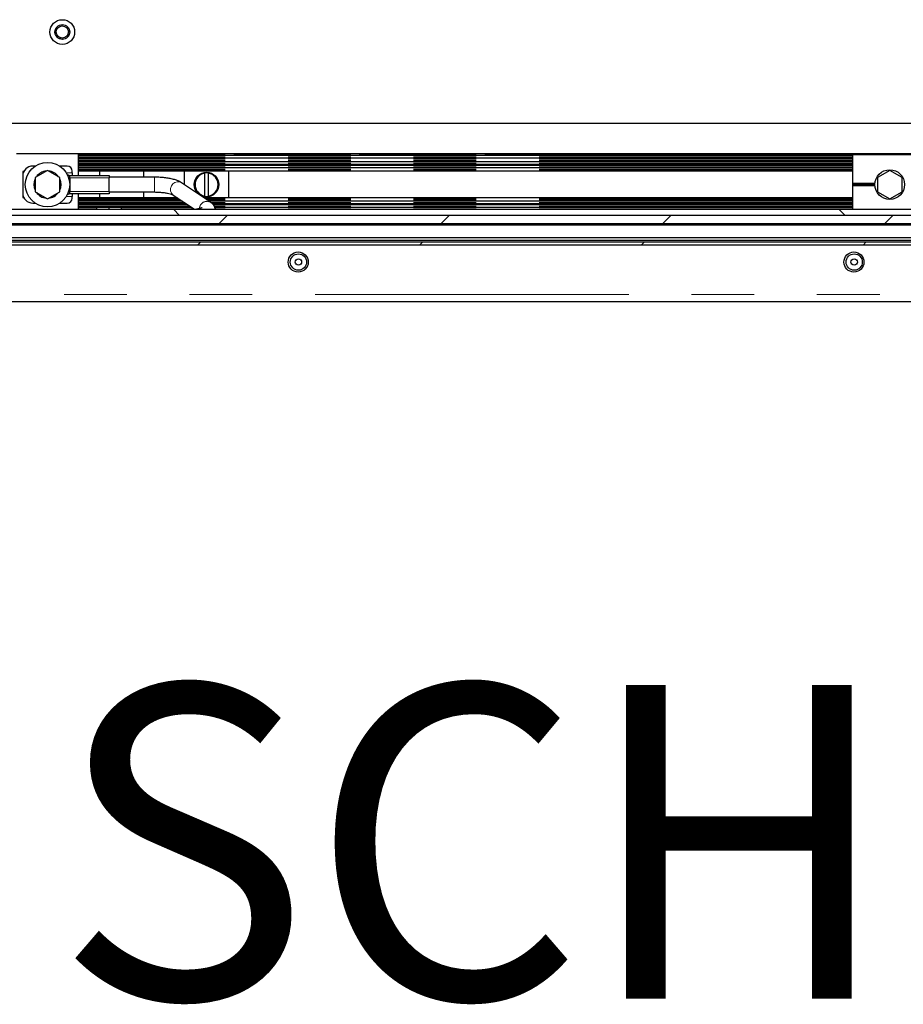
# Model space of a CAD drawing. Units: millimetres. Extents: x 25 to 424, y 86 to 354.
# Drawn here: x 232 to 250, y 86 to 105 of the extents above; entities that cross this region are included whole.
import ezdxf

# ---------------------------------------------------------------- set-up
doc = ezdxf.new("R2010")
doc.units = ezdxf.units.MM
doc.linetypes.add('PHANTOM', pattern=[12.7, 6.35, -1.27, 1.27, -1.27, 1.27, -1.27])
doc.layers.add('O-TEKST', color=7, linetype='Continuous')
doc.styles.add('SLDTEXTSTYLE0', font='TXT', dxfattribs={"width": 0.75})

# ---------------------------------------------------------------- blocks, each defined once
blk = doc.blocks.new('SW_NOTE_0')
at = {"layer": 'O-TEKST', "color": 0, "insert": (16.073, 8.186), "char_height": 6.35, "attachment_point": 2, "style": 'SLDTEXTSTYLE0'}
blk.add_mtext('SCHNITT', dxfattribs=at)

msp = doc.modelspace()

# ---------------------------------------------------------------- hatches: boundary and pattern name
at = {"layer": 'O-TEKST', "linetype": 'Continuous', "lineweight": 18}
h = msp.add_hatch(dxfattribs=at)
h.set_pattern_fill('ANSI34', color=256, angle=90, style=0)
h.paths.add_polyline_path([(225.887, 101.523), (271.937, 101.523), (271.937, 101.648), (225.887, 101.648)], flags=0)
h = msp.add_hatch(dxfattribs=at)
h.set_pattern_fill('ANSI34', color=256, style=0)
h.paths.add_polyline_path([(225.887, 101.523), (225.887, 101.354), (271.937, 101.354), (271.937, 101.523)], flags=0)
h = msp.add_hatch(dxfattribs=at)
h.set_pattern_fill('ANSI34', color=256, style=0)
h.paths.add_polyline_path([(225.887, 100.923), (271.937, 100.923), (271.937, 100.988), (225.887, 100.988)], flags=0)

# ---------------------------------------------------------------- linework, layer by layer
at = {"color": 7, "linetype": 'Continuous', "lineweight": 25}
for p, q in [((232.884, 105.36), (232.883, 105.387)), ((233.037, 105.237), (233.037, 105.237)), ((293.387, 103.388), (223.387, 103.388)), ((233.212, 102.773), (231.962, 102.773)), ((273.187, 102.773), (233.212, 102.773)), ((233.212, 102.335), (233.212, 102.773)), ((248.887, 102.735), (233.212, 102.735)), ((248.887, 102.686), (233.212, 102.686)), ((250.387, 102.748), (248.887, 102.748)), ((248.887, 102.173), (248.887, 102.748)), ((232.338, 102.523), (232.287, 102.523)), ((232.987, 102.523), (232.836, 102.523)), ((248.887, 102.608), (233.212, 102.608)), ((248.887, 102.558), (233.212, 102.558)), ((248.887, 102.535), (233.212, 102.535)), ((248.887, 102.485), (233.212, 102.485)), ((232.087, 102.41), (232.087, 102.323)), ((232.107, 102.41), (232.087, 102.41)), ((232.087, 102.323), (232.087, 101.973)), ((232.587, 102.436), (232.337, 102.292)), ((232.337, 102.292), (232.337, 102.003)), ((232.837, 102.292), (232.587, 102.436)), ((232.837, 102.003), (232.837, 102.292)), ((233.024, 102.335), (233.037, 102.335)), ((233.037, 102.335), (233.837, 102.335)), ((233.037, 102.285), (233.037, 102.335)), ((233.037, 102.285), (233.037, 102.01)), ((233.087, 102.385), (233.087, 102.423)), ((233.087, 102.385), (233.087, 102.335)), ((248.887, 102.418), (233.212, 102.418)), ((233.637, 102.418), (233.637, 102.335)), ((233.837, 102.335), (233.837, 102.285)), ((234.752, 102.298), (233.837, 102.298)), ((233.837, 102.259), (233.837, 102.285)), ((234.537, 102.298), (234.537, 102.418)), ((235.357, 102.418), (235.357, 102.147)), ((235.767, 102.384), (235.767, 102.377)), ((235.767, 102.377), (235.767, 101.918)), ((235.847, 102.377), (235.847, 102.384)), ((235.847, 101.918), (235.847, 102.377)), ((236.257, 101.878), (236.257, 102.418)), ((249.637, 102.436), (249.387, 102.292)), ((249.387, 102.292), (249.387, 102.003)), ((249.887, 102.292), (249.637, 102.436)), ((249.887, 102.003), (249.887, 102.292)), ((233.837, 102.036), (233.837, 102.259)), ((235.887, 101.79), (235.298, 102.186)), ((249.338, 102.173), (248.887, 102.173)), ((248.887, 102.148), (248.887, 102.173)), ((249.337, 102.148), (248.887, 102.148)), ((248.887, 102.123), (248.887, 102.148)), ((249.338, 102.123), (248.887, 102.123)), ((248.887, 101.648), (248.887, 102.123)), ((232.087, 101.973), (232.087, 101.885)), ((232.087, 101.885), (232.107, 101.885)), ((232.337, 102.003), (232.587, 101.859)), ((232.587, 101.859), (232.837, 102.003)), ((233.037, 101.96), (233.024, 101.96)), ((233.037, 101.96), (233.037, 102.01)), ((233.837, 101.96), (233.037, 101.96)), ((233.087, 101.96), (233.087, 101.91)), ((233.087, 101.873), (233.087, 101.91)), ((233.212, 101.648), (233.212, 101.96)), ((233.637, 101.96), (233.637, 101.878)), ((233.837, 102.01), (233.837, 102.036)), ((233.837, 102.01), (233.837, 101.96)), ((233.837, 101.998), (234.752, 101.998)), ((234.537, 101.878), (234.537, 101.998)), ((235.131, 101.937), (235.562, 101.648)), ((235.767, 101.918), (235.767, 101.911)), ((235.847, 101.911), (235.847, 101.918)), ((249.387, 102.003), (249.637, 101.859)), ((249.637, 101.859), (249.887, 102.003)), ((232.287, 101.773), (232.338, 101.773)), ((232.836, 101.773), (232.987, 101.773)), ((235.22, 101.878), (233.212, 101.878)), ((235.319, 101.811), (233.212, 101.811)), ((235.394, 101.76), (233.212, 101.76)), ((235.429, 101.737), (233.212, 101.737)), ((233.587, 101.687), (233.212, 101.687)), ((233.587, 101.648), (233.587, 101.693)), ((233.587, 101.693), (233.837, 101.693)), ((233.837, 101.648), (233.837, 101.693)), ((233.837, 101.693), (234.087, 101.693)), ((234.087, 101.648), (234.087, 101.693)), ((235.503, 101.687), (234.087, 101.687)), ((248.887, 101.878), (235.757, 101.878)), ((248.887, 101.811), (235.857, 101.811)), ((248.887, 101.76), (235.923, 101.76)), ((248.887, 101.737), (235.945, 101.737)), ((248.887, 101.687), (235.974, 101.687)), ((225.887, 101.648), (271.937, 101.648)), ((271.937, 101.523), (225.887, 101.523)), ((247.837, 101.648), (247.837, 101.653)), ((247.837, 101.653), (248.087, 101.653)), ((247.837, 101.648), (247.837, 101.653)), ((247.837, 101.653), (247.837, 101.653)), ((248.087, 101.648), (248.087, 101.653)), ((248.087, 101.653), (248.337, 101.653)), ((248.337, 101.648), (248.337, 101.653)), ((271.937, 101.354), (225.887, 101.354)), ((271.937, 101.323), (225.887, 101.323)), ((225.449, 101.023), (272.417, 101.023)), ((271.937, 101.073), (225.887, 101.073)), ((225.887, 100.988), (271.937, 100.988)), ((271.937, 100.923), (225.887, 100.923)), ((272.52, 99.773), (225.303, 99.773))]:
    msp.add_line(p, q, dxfattribs=at)
at = {"color": 1, "linetype": 'PHANTOM', "lineweight": 18}
for p, q in [((273.187, 102.758), (233.212, 102.758)), ((248.887, 102.748), (233.212, 102.748)), ((248.887, 102.71), (233.212, 102.71)), ((248.887, 102.66), (233.212, 102.66)), ((248.887, 102.635), (233.212, 102.635)), ((248.887, 102.585), (233.212, 102.585)), ((248.887, 102.51), (233.212, 102.51)), ((232.969, 102.385), (233.087, 102.385)), ((233.837, 102.285), (233.037, 102.285)), ((248.887, 102.46), (233.212, 102.46)), ((248.887, 102.448), (233.212, 102.448)), ((248.887, 102.433), (233.212, 102.433)), ((234.752, 101.998), (234.752, 102.298)), ((233.087, 101.91), (232.969, 101.91)), ((233.037, 102.01), (233.837, 102.01)), ((235.242, 101.863), (233.212, 101.863)), ((235.264, 101.848), (233.212, 101.848)), ((235.283, 101.835), (233.212, 101.835)), ((235.357, 101.785), (233.212, 101.785)), ((235.469, 101.71), (233.212, 101.71)), ((248.887, 101.863), (235.779, 101.863)), ((248.887, 101.848), (235.802, 101.848)), ((248.887, 101.835), (235.82, 101.835)), ((248.887, 101.785), (235.894, 101.785)), ((248.887, 101.71), (235.964, 101.71)), ((233.587, 101.66), (233.212, 101.66)), ((235.543, 101.66), (234.087, 101.66)), ((248.887, 101.66), (235.985, 101.66)), ((271.937, 101.338), (225.887, 101.338)), ((225.303, 99.923), (272.52, 99.923))]:
    msp.add_line(p, q, dxfattribs=at)
at = {"color": 7, "linetype": 'Continuous', "lineweight": 25, "flags": 128}
msp.add_lwpolyline([(232.884, 105.36), (232.931, 105.352), (232.972, 105.326), (232.999, 105.287), (233.01, 105.24), (233.002, 105.193), (232.976, 105.153), (232.937, 105.125), (232.89, 105.115), (232.842, 105.123), (232.802, 105.149), (232.774, 105.189), (232.764, 105.235), (232.772, 105.283), (232.798, 105.323), (232.837, 105.351), (232.884, 105.361), (232.884, 105.361)], dxfattribs=at)
at = {"color": 1, "linetype": 'PHANTOM', "lineweight": 18, "flags": 128}
msp.add_lwpolyline([(235.131, 101.937), (235.125, 101.941), (235.094, 101.976), (235.078, 102.021), (235.078, 102.071), (235.094, 102.12), (235.125, 102.162), (235.167, 102.192), (235.215, 102.206), (235.262, 102.203), (235.298, 102.186)], dxfattribs=at)
at = {"color": 7, "linetype": 'Continuous', "lineweight": 25}
for centre, radius in [((232.887, 105.237), 0.25), ((232.887, 105.237), 0.25), ((232.887, 105.237), 0.15), ((232.587, 102.148), 0.45), ((235.807, 102.148), 0.25), ((249.637, 102.148), 0.3), ((237.662, 100.58), 0.203), ((237.667, 100.58), 0.165), ((248.912, 100.58), 0.203), ((248.917, 100.58), 0.165), ((237.667, 100.58), 0.065), ((248.917, 100.58), 0.065)]:
    msp.add_circle(centre, radius, dxfattribs=at)
for centre, radius, start, end in [((232.287, 102.323), 0.2, 90, 180), ((232.987, 102.423), 0.1, 360, 90), ((232.587, 102.148), 0.275, 95.38, 144.62), ((232.587, 102.148), 0.275, 35.38, 84.62), ((235.807, 102.148), 0.233, 99.8877, 260.1123), ((235.807, 102.148), 0.24, 80.4035, 99.5965), ((235.807, 102.148), 0.233, 279.8877, 80.1123), ((232.587, 102.148), 0.275, 155.38, 204.62), ((232.587, 102.148), 0.275, 335.38, 24.62), ((232.287, 101.973), 0.2, 180, 270), ((232.587, 102.148), 0.275, 215.38, 264.62), ((232.587, 102.148), 0.275, 275.38, 324.62), ((235.807, 102.148), 0.24, 260.4035, 279.5965), ((232.987, 101.873), 0.1, 270, 0)]:
    msp.add_arc(centre, radius, start, end, dxfattribs=at)
at = {"color": 1, "linetype": 'PHANTOM', "lineweight": 18}
msp.add_arc((235.815, 101.659), 0.15, 61.3456, 178.2363, dxfattribs=at)
at = {"color": 7, "linetype": 'Continuous', "lineweight": 25}
for points, knots in [([(233.036, 105.239), (233.035, 105.22), (233.031, 105.182), (232.998, 105.132), (232.949, 105.098), (232.89, 105.085), (232.831, 105.095), (232.78, 105.128), (232.748, 105.177), (232.734, 105.217), (232.737, 105.238), (232.738, 105.239)], [0, 0, 0, 0, 0.117845, 0.242845, 0.367845, 0.492845, 0.617845, 0.742845, 0.867845, 0.992845, 1, 1, 1, 1]), ([(233.036, 105.237), (233.035, 105.219), (233.031, 105.181), (232.998, 105.131), (232.949, 105.097), (232.89, 105.084), (232.831, 105.094), (232.78, 105.127), (232.748, 105.176), (232.734, 105.216), (232.737, 105.237), (232.738, 105.238)], [0, 0, 0, 0, 0.117845, 0.242845, 0.367845, 0.492845, 0.617845, 0.742845, 0.867845, 0.992845, 1, 1, 1, 1]), ([(233.009, 105.238), (233.008, 105.223), (233.005, 105.192), (232.978, 105.151), (232.938, 105.123), (232.89, 105.112), (232.841, 105.121), (232.799, 105.147), (232.773, 105.187), (232.761, 105.221), (232.764, 105.237), (232.764, 105.238)], [0, 0, 0, 0, 0.118497, 0.243497, 0.368497, 0.493497, 0.618497, 0.743497, 0.868497, 0.993497, 1, 1, 1, 1]), ([(233.024, 102.335), (233.017, 102.337), (233.004, 102.34), (232.986, 102.351), (232.976, 102.358), (232.975, 102.359)], [0, 0, 0, 0, 0.468405, 0.939353, 1, 1, 1, 1]), ([(235.298, 102.186), (235.287, 102.193), (235.256, 102.212), (235.197, 102.237), (235.118, 102.26), (235.029, 102.278), (234.937, 102.289), (234.844, 102.296), (234.782, 102.297), (234.752, 102.298)], [0, 0, 0, 0, 0.085481, 0.242153, 0.409007, 0.566392, 0.717366, 0.865157, 1, 1, 1, 1]), ([(232.977, 101.937), (232.982, 101.94), (232.993, 101.948), (233.009, 101.957), (233.019, 101.959), (233.024, 101.96)], [0, 0, 0, 0, 0.225263, 0.613257, 1, 1, 1, 1]), ([(234.752, 101.998), (234.767, 101.997), (234.808, 101.997), (234.875, 101.993), (234.95, 101.986), (235.017, 101.975), (235.069, 101.962), (235.105, 101.95), (235.125, 101.941), (235.129, 101.938), (235.131, 101.937)], [0, 0, 0, 0, 0.080454, 0.234101, 0.386794, 0.537031, 0.683034, 0.807137, 0.919755, 1, 1, 1, 1]), ([(235.719, 101.684), (235.719, 101.684), (235.719, 101.684), (235.704, 101.676), (235.676, 101.665), (235.641, 101.655), (235.613, 101.65), (235.602, 101.648)], [0, 0, 0, 0, 0.138241, 0.347629, 0.582056, 0.841846, 1, 1, 1, 1]), ([(235.986, 101.648), (235.986, 101.652), (235.984, 101.674), (235.967, 101.709), (235.938, 101.749), (235.91, 101.774), (235.892, 101.787), (235.887, 101.79)], [0, 0, 0, 0, 0.072935, 0.33805, 0.602354, 0.886651, 1, 1, 1, 1])]:
    msp.add_open_spline(points, degree=3, knots=knots, dxfattribs=at)

# ---------------------------------------------------------------- block references
at = {"layer": 'O-TEKST'}
msp.add_blockref('SW_NOTE_0', (234.751, 83.827), dxfattribs=at)

doc.saveas('drawing.dxf')
